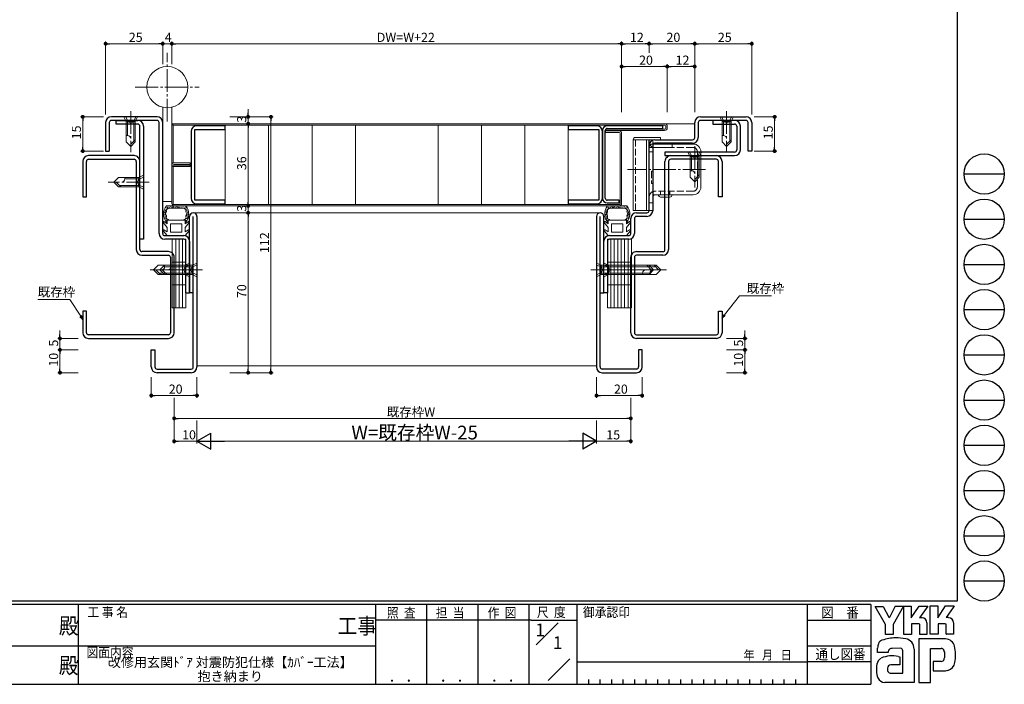
# Model space of a CAD drawing. Extents: x 0 to 793, y 0 to 564.
# Drawn here: x 362 to 793, y 0 to 291 of the extents above; entities that cross this region are included whole.
import ezdxf
from ezdxf.enums import TextEntityAlignment as Align

# ---------------------------------------------------------------- set-up
doc = ezdxf.new("R2010")
doc.units = 0
doc.linetypes.add('YCENTER_1', pattern=[13, 10, -1, 1, -1])
doc.linetypes.add('YHIDDEN_1', pattern=[4, 3, -1])
doc.layers.add('USER1', color=3, linetype='CONTINUOUS')
doc.layers.add('YKK_ZWAK', color=7, linetype='CONTINUOUS')
for name, color, linetype, lineweight in [('YKK_11', 7, 'CONTINUOUS', 30), ('YKK_12', 2, 'CONTINUOUS', 13), ('YKK_13', 4, 'CONTINUOUS', 13), ('YKK_D', 6, 'CONTINUOUS', 13)]:
    doc.layers.add(name, color=color, linetype=linetype, lineweight=lineweight)
doc.styles.get("Standard").update_dxf_attribs({"font": 'ROMANS.SHX', "bigfont": 'EXTFONT.SHX'})
doc.styles.add('YKK_OSSTYLE1', font='romans.shx', dxfattribs={"width": 0.9, "bigfont": 'EXTFONT.SHX'})

# ---------------------------------------------------------------- blocks, each defined once
blk = doc.blocks.new('A201')
at = {"layer": 'YKK_ZWAK', "color": 254, "linetype": 'Continuous'}
for p, q in [((571, 410), (571, 35)), ((571, 35), (21, 35)), ((544, 34), (21, 34)), ((296, 34), (296, 9)), ((389, 34), (389, 9)), ((437, 34), (437, 9)), ((452, 34), (452, 9)), ((524, 34), (524, 9)), ((544, 34), (544, 9)), ((548.59, 27.71), (545.31, 33.35)), ((545.31, 33.35), (547.82, 33.35)), ((547.82, 33.35), (549.62, 29.99)), ((551.6, 33.43), (549.77, 29.88)), ((554.19, 33.43), (550.95, 27.7)), ((551.6, 33.43), (554.19, 33.43)), ((554.33, 24.55), (554.33, 33.41)), ((554.33, 33.41), (556.63, 33.41)), ((556.63, 29.77), (559.04, 33.45)), ((556.63, 33.41), (556.63, 29.77)), ((559.04, 33.45), (561.77, 33.45)), ((561.77, 33.45), (559.24, 29.78)), ((562.55, 24.63), (562.55, 33.49)), ((562.55, 33.49), (564.89, 33.49)), ((564.89, 29.78), (567.34, 33.49)), ((564.89, 33.49), (564.89, 29.78)), ((567.34, 33.49), (570.04, 33.49)), ((569.77, 33.02), (567.54, 29.84)), ((570.04, 33.49), (569.77, 33.02)), ((549.62, 29.99), (549.77, 29.88)), ((558.98, 27.87), (556.7, 27.87)), ((556.7, 27.87), (556.7, 24.55)), ((559.29, 27.75), (558.98, 27.87)), ((559.99, 29.78), (559.24, 29.78)), ((559.29, 24.61), (559.29, 27.75)), ((561.53, 28.24), (561.53, 24.61)), ((567.26, 27.89), (564.99, 27.89)), ((564.99, 27.89), (564.99, 24.63)), ((567.57, 27.77), (567.26, 27.89)), ((568.29, 29.84), (567.54, 29.84)), ((567.57, 24.65), (567.57, 27.77)), ((569.83, 28.24), (569.83, 24.65)), ((548.59, 24.53), (548.59, 27.71)), ((550.95, 27.7), (550.95, 24.53)), ((567.57, 24.68), (567.61, 24.65)), ((569.83, 24.65), (567.57, 24.65)), ((550.95, 24.53), (548.59, 24.53)), ((556.7, 24.55), (554.33, 24.55)), ((559.02, 23.22), (559.02, 9.57)), ((567.3, 23.22), (559.02, 23.22)), ((561.53, 24.61), (559.29, 24.61)), ((564.99, 24.63), (562.55, 24.63)), ((524, 21), (544, 21)), ((546.08, 18.95), (546.08, 20.33)), ((549.41, 18.95), (546.08, 18.95)), ((553.25, 20.28), (550.61, 20.23)), ((554.02, 12.52), (554.02, 19.47)), ((557.51, 20.01), (557.51, 9.59)), ((562.61, 9.57), (562.61, 20.24)), ((562.61, 20.24), (565.93, 20.24)), ((566.98, 19.17), (566.99, 17.29)), ((452, 16), (524, 16)), ((552.55, 17.73), (553.05, 17.62)), ((553.05, 17.62), (553.05, 15.05)), ((566.01, 16.15), (563.48, 16.15)), ((563.48, 16.15), (563.48, 13.2)), ((550, 12.52), (554.02, 12.52)), ((553.05, 15.05), (550.2, 15.05)), ((553.71, 12.52), (553.96, 12.52)), ((554.02, 12.52), (554.02, 12.52)), ((563.48, 13.2), (567.28, 13.2)), ((567.28, 13.2), (568.06, 13.37)), ((549.41, 9.53), (548.34, 9.53)), ((557.28, 9.55), (549.41, 9.53)), ((557.51, 9.59), (557.28, 9.55)), ((559.02, 9.57), (562.05, 9.57)), ((562.05, 9.57), (562.61, 9.57)), ((21, 9), (544, 9))]:
    blk.add_line(p, q, dxfattribs=at)
at = {"layer": 'YKK_ZWAK', "color": 8, "linetype": 'Continuous'}
for p, q in [((573.13, 168.56), (585.73, 168.56)), ((573.13, 154.42), (585.73, 154.42)), ((573.13, 140.28), (585.73, 140.28)), ((573.13, 126.14), (585.73, 126.14)), ((573.13, 112), (585.73, 112)), ((573.13, 97.86), (585.73, 97.86)), ((573.13, 83.72), (585.73, 83.72)), ((573.13, 69.58), (585.73, 69.58)), ((573.13, 55.44), (585.73, 55.44)), ((573.13, 41.3), (585.73, 41.3))]:
    blk.add_line(p, q, dxfattribs=at)
at = {"layer": 'YKK_ZWAK', "color": 131, "linetype": 'Continuous'}
for p, q in [((405, 34), (405, 9)), ((421, 34), (421, 9)), ((437.7, 29), (389, 29)), ((437.7, 29), (452, 29)), ((439.26, 21.33), (446.19, 28.25)), ((524, 29), (544, 29)), ((205, 21), (297, 21)), ((297, 21), (389, 21)), ((443.05, 10.18), (449.85, 16.98)), ((544, 16), (524, 16)), ((455.6, 10.5), (455.6, 9)), ((459.2, 10.5), (459.2, 9)), ((462.8, 10.5), (462.8, 9)), ((466.4, 10.5), (466.4, 9)), ((470, 10.5), (470, 9)), ((473.6, 10.5), (473.6, 9)), ((477.2, 10.5), (477.2, 9)), ((480.8, 10.5), (480.8, 9)), ((484.4, 10.5), (484.4, 9)), ((488, 10.5), (488, 9)), ((491.6, 10.5), (491.6, 9)), ((495.2, 10.5), (495.2, 9)), ((498.8, 10.5), (498.8, 9)), ((502.4, 10.5), (502.4, 9)), ((506, 10.5), (506, 9)), ((509.6, 10.5), (509.6, 9)), ((513.2, 10.5), (513.2, 9)), ((516.8, 10.5), (516.8, 9)), ((520.4, 10.5), (520.4, 9))]:
    blk.add_line(p, q, dxfattribs=at)
at = {"layer": 'YKK_ZWAK', "color": 8, "linetype": 'Continuous'}
for centre in [(579.43, 168.56), (579.43, 154.42), (579.43, 140.28), (579.43, 126.14), (579.43, 112), (579.43, 97.86), (579.43, 83.72), (579.43, 69.58), (579.43, 55.44), (579.43, 41.3)]:
    blk.add_circle(centre, 6.3, dxfattribs=at)
at = {"layer": 'YKK_ZWAK', "color": 254, "linetype": 'Continuous'}
for centre, radius, start, end in [((559.99, 28.24), 1.54, 0.0017, 89.996), ((568.29, 28.29), 1.54, 0.0017, 89.996), ((549.69, 20.31), 3.6, 158.4108, 179.7178), ((548, 21.1), 1.75, 109.0213, 161.5126), ((551.66, 10.86), 12.63, 89.8916, 109.3085), ((552.03, 8.67), 14.82, 78.7801, 91.4694), ((554.38, 20.07), 3.18, 40.6642, 80.3169), ((554.22, 20.08), 3.29, 358.7806, 38.7656), ((567.19, 20.11), 3.1, 14.4457, 87.0875), ((550.91, 18.99), 1.51, 138.4638, 181.7136), ((550.51, 19.02), 1.21, 85.5055, 126.7804), ((552.9, 19.18), 1.16, 14.7552, 72.4499), ((566.05, 19.37), 0.878, 16.4312, 96.9166), ((564.38, 18.85), 2.62, 4.9342, 17.0355), ((555.55, 18.15), 14.9, 350.9903, 10.6762), ((548.59, 14.77), 2.79, 121.8271, 169.0847), ((550.8, 8.39), 9.51, 79.381, 112.0583), ((566.01, 17.08), 0.933, 269.9547, 342.9014), ((564.36, 17.54), 2.64, 343.6902, 354.7536), ((567.24, 16.32), 3.07, 285.4429, 349.9045), ((553.61, 13.72), 7.92, 168.7637, 199.8008), ((550.84, 13.77), 1.69, 171.082, 216.7192), ((550.21, 14.01), 1.03, 90.3395, 178.0364), ((550.18, 13.6), 1.09, 230.9728, 260.7549), ((548.6, 12.25), 2.73, 207.3144, 263.5946)]:
    blk.add_arc(centre, radius, start, end, dxfattribs=at)
at = {"layer": 'YKK_ZWAK', "color": 131, "linetype": 'Continuous', "style": 'YKK_OSSTYLE1', "width": 0.9}
for s, height, p in [('工 事 名', 3, (298.87, 30.05)), ('照  査', 3, (392.56, 29.87)), ('担  当', 3, (407.82, 29.87)), ('作  図', 3, (424.09, 29.88)), ('尺  度', 3, (439.51, 30.04)), ('御承認印', 3, (453.91, 30.05)), ('図\u3000番', 3.2, (528.43, 29.81)), ('図面内容', 3, (298.58, 17.47)), ('年   月   日', 2.828, (504.13, 16.74)), ('通し図番', 3.2, (526.63, 16.8)), (' ． ．', 3.5, (392.18, 9.75)), (' ． ．', 3.5, (408.18, 9.75)), (' ． ．', 3.5, (424.18, 9.75))]:
    blk.add_text(s, height=height, dxfattribs=at).set_placement(p)
at = {"layer": 'YKK_ZWAK', "color": 254, "linetype": 'Continuous', "style": 'YKK_OSSTYLE1', "width": 0.9}
for s, p in [('殿', (289.94, 24.75)), ('工事', (377.17, 24.75)), ('殿', (289.94, 12.37))]:
    blk.add_text(s, height=5, dxfattribs=at).set_placement(p)

msp = doc.modelspace()

# ---------------------------------------------------------------- linework, layer by layer
at = {"layer": 'YKK_11', "color": 0, "linetype": 'ByBlock', "lineweight": -2, "ltscale": 0.5}
for p, q in [((399.8, 245.9), (399.8, 233.4)), ((401.4, 245.9), (401.4, 233.4)), ((422.3, 248.4), (402.3, 248.4)), ((422.3, 246.8), (402.3, 246.8)), ((404.4, 245.2), (404.4, 246.8)), ((404.4, 246.8), (413.9, 246.8)), ((423.2, 197.3), (423.2, 245.9)), ((424.8, 197.3), (424.8, 245.9)), ((657.8, 239.3), (657.8, 245.9)), ((659.4, 245.9), (659.4, 239.3)), ((660.3, 248.4), (680.3, 248.4)), ((680.3, 246.8), (660.3, 246.8)), ((675.3, 246.8), (665.8, 246.8)), ((665.8, 246.8), (665.8, 245.2)), ((681.2, 233.4), (681.2, 245.9)), ((682.8, 245.9), (682.8, 233.4)), ((413.9, 245.2), (404.4, 245.2)), ((414.8, 194.8), (414.8, 244.3)), ((416.4, 244.3), (416.4, 194.8)), ((437.2, 242), (437.2, 212.8)), ((438.8, 211.9), (438.8, 242.9)), ((438.8, 242.9), (452.2, 242.9)), ((452.2, 244.5), (439.7, 244.5)), ((452.2, 242.9), (452.2, 244.5)), ((614.9, 244.5), (602.4, 244.5)), ((602.4, 244.5), (602.4, 242.9)), ((602.4, 242.9), (615.8, 242.9)), ((615.8, 242.9), (615.8, 211.9)), ((617.4, 242.4), (617.4, 212.8)), ((617.4, 212.8), (617.4, 242)), ((618.6, 212.8), (618.6, 242.4)), ((643.9, 244.5), (619.5, 244.5)), ((619.5, 243.3), (643.9, 243.3)), ((643.9, 243.3), (643.9, 244.5)), ((665.8, 245.2), (675.3, 245.2)), ((676.2, 244.3), (676.2, 233.9)), ((677.8, 233.9), (677.8, 244.3)), ((640.3, 238.4), (656.9, 238.4)), ((399.8, 233.4), (401.4, 233.4)), ((637.8, 207.3), (637.8, 235.9)), ((639.4, 235.9), (639.4, 207.3)), ((656.9, 236.8), (640.3, 236.8)), ((675.3, 233), (644.8, 233)), ((644.8, 233), (644.8, 231.4)), ((682.8, 233.4), (681.2, 233.4)), ((389.8, 228.9), (389.8, 213.4)), ((391.4, 213.4), (391.4, 228.9)), ((412.3, 231.4), (392.3, 231.4)), ((392.3, 229.8), (412.3, 229.8)), ((413.2, 228.9), (413.2, 190.3)), ((414.8, 190.3), (414.8, 228.9)), ((644.8, 231.4), (675.3, 231.4)), ((644.8, 190.3), (644.8, 228.9)), ((646.4, 228.9), (646.4, 190.3)), ((647.3, 231.4), (667.3, 231.4)), ((667.3, 229.8), (647.3, 229.8)), ((668.2, 213.4), (668.2, 228.9)), ((669.8, 228.9), (669.8, 213.4)), ((389.8, 213.4), (391.4, 213.4)), ((452.2, 211.9), (438.8, 211.9)), ((452.2, 210.3), (452.2, 211.9)), ((615.8, 211.9), (602.4, 211.9)), ((602.4, 211.9), (602.4, 210.3)), ((624.75, 211.9), (619.5, 211.9)), ((624.75, 210.7), (624.75, 211.9)), ((669.8, 213.4), (668.2, 213.4)), ((439.7, 210.3), (452.2, 210.3)), ((602.4, 210.3), (614.9, 210.3)), ((619.5, 210.7), (624.75, 210.7)), ((436.6, 171.4), (436.6, 204.8)), ((438.2, 138.9), (438.2, 204.8)), ((439.8, 204.8), (439.8, 138.9)), ((614.8, 204.8), (614.8, 138.9)), ((616.4, 138.9), (616.4, 204.8)), ((618, 171.4), (618, 204.8)), ((629.8, 197.3), (629.8, 203.9)), ((631.4, 203.9), (631.4, 197.3)), ((632.3, 206.4), (636.9, 206.4)), ((636.9, 204.8), (632.3, 204.8)), ((416.4, 194.8), (414.8, 194.8)), ((425.7, 196.4), (434.1, 196.4)), ((434.1, 194.8), (425.7, 194.8)), ((620.5, 196.4), (628.9, 196.4)), ((628.9, 194.8), (620.5, 194.8)), ((435, 171.4), (435, 193.9)), ((436.6, 193.9), (436.6, 171.4)), ((618, 171.4), (618, 193.9)), ((619.6, 193.9), (619.6, 171.4)), ((427.3, 189.4), (415.7, 189.4)), ((415.7, 187.8), (427.3, 187.8)), ((428.2, 186.9), (428.2, 153.9)), ((429.8, 153.9), (429.8, 186.9)), ((629.8, 153.9), (629.8, 186.9)), ((631.4, 186.9), (631.4, 153.9)), ((632.3, 189.4), (643.9, 189.4)), ((643.9, 187.8), (632.3, 187.8)), ((435, 171.4), (436.6, 171.4)), ((438.2, 171.4), (436.6, 171.4)), ((616.4, 171.4), (618, 171.4)), ((619.6, 171.4), (618, 171.4)), ((391.4, 163.4), (389.8, 163.4)), ((389.8, 163.4), (389.8, 153.9)), ((391.4, 153.9), (391.4, 163.4)), ((668.2, 153.9), (668.2, 163.4)), ((668.2, 163.4), (669.8, 163.4)), ((669.8, 163.4), (669.8, 153.9)), ((427.3, 153), (392.3, 153)), ((392.3, 151.4), (427.3, 151.4)), ((632.3, 153), (667.3, 153)), ((667.3, 151.4), (632.3, 151.4)), ((419.8, 146.4), (421.4, 146.4)), ((419.8, 138.9), (419.8, 146.4)), ((421.4, 146.4), (421.4, 138.9)), ((633.2, 146.4), (633.2, 138.9)), ((634.8, 146.4), (633.2, 146.4)), ((634.8, 138.9), (634.8, 146.4)), ((422.3, 138), (437.3, 138)), ((437.3, 136.4), (422.3, 136.4)), ((632.3, 138), (617.3, 138)), ((617.3, 136.4), (632.3, 136.4))]:
    msp.add_line(p, q, dxfattribs=at)
for centre, radius, start, end in [((402.3, 245.9), 2.5, 90, 180), ((402.3, 245.9), 0.9, 90, 180), ((413.9, 244.3), 2.5, 360, 90), ((422.3, 245.9), 2.5, 0, 90), ((422.3, 245.9), 0.9, 0, 90), ((660.3, 245.9), 2.5, 90, 180), ((660.3, 245.9), 0.9, 90, 180), ((675.3, 244.3), 2.5, 0, 90), ((680.3, 245.9), 2.5, 0, 90), ((680.3, 245.9), 0.9, 360, 90), ((413.9, 244.3), 0.9, 0, 90), ((439.7, 242), 2.5, 90, 180), ((614.9, 242), 2.5, 0, 90), ((619.5, 242.4), 2.1, 90, 180), ((619.5, 242.4), 0.9, 90, 180), ((675.3, 244.3), 0.9, 0, 90), ((640.3, 235.9), 2.5, 90, 180), ((656.9, 239.3), 0.9, 270, 360), ((656.9, 239.3), 2.5, 270, 0), ((640.3, 235.9), 0.9, 90, 180), ((675.3, 233.9), 0.9, 270, 360), ((675.3, 233.9), 2.5, 270, 0), ((392.3, 228.9), 2.5, 90, 180), ((392.3, 228.9), 0.9, 90.0005, 180.0005), ((412.3, 228.9), 2.5, 360, 90.0003), ((412.3, 228.9), 0.9, 0, 90), ((647.3, 228.9), 2.5, 89.9997, 180), ((647.3, 228.9), 0.9, 90, 180), ((667.3, 228.9), 2.5, 0, 90), ((667.3, 228.9), 0.9, 359.9995, 89.9995), ((439.7, 212.8), 2.5, 180, 270), ((614.9, 212.8), 2.5, 270, 0), ((619.5, 212.8), 2.1, 180, 270), ((619.5, 212.8), 0.9, 180, 270), ((636.9, 207.3), 0.9, 270, 360), ((636.9, 207.3), 2.5, 270, 0), ((438.2, 204.8), 1.6, 0, 180), ((616.4, 204.8), 1.6, 0, 180), ((632.3, 203.9), 2.5, 90, 180), ((632.3, 203.9), 0.9, 90, 180), ((425.7, 197.3), 2.5, 180, 270), ((425.7, 197.3), 0.9, 180, 270), ((434.1, 193.9), 2.5, 0, 90), ((434.1, 193.9), 0.9, 0, 90), ((620.5, 193.9), 2.5, 90, 180), ((620.5, 193.9), 0.9, 90, 180), ((628.9, 197.3), 0.9, 270, 360), ((628.9, 197.3), 2.5, 270, 0), ((415.7, 190.3), 2.5, 180, 270), ((415.7, 190.3), 0.9, 180, 270), ((643.9, 190.3), 0.9, 270, 0), ((643.9, 190.3), 2.5, 270, 0), ((427.3, 186.9), 2.5, 360, 90.0003), ((427.3, 186.9), 0.9, 0, 90), ((632.3, 186.9), 2.5, 89.9997, 180), ((632.3, 186.9), 0.9, 90, 180), ((392.3, 153.9), 2.5, 180, 270), ((392.3, 153.9), 0.9, 180, 270), ((427.3, 153.9), 2.5, 270, 0), ((427.3, 153.9), 0.9, 269.999, 359.999), ((632.3, 153.9), 2.5, 180, 270), ((632.3, 153.9), 0.9, 180.001, 270.001), ((667.3, 153.9), 0.9, 270, 0), ((667.3, 153.9), 2.5, 270, 0), ((422.3, 138.9), 2.5, 180, 270), ((422.3, 138.9), 0.9, 180, 270), ((437.3, 138.9), 0.9, 270, 0), ((437.3, 138.9), 2.5, 270, 0), ((617.3, 138.9), 2.5, 180, 270), ((617.3, 138.9), 0.9, 180, 270), ((632.3, 138.9), 0.9, 270, 0), ((632.3, 138.9), 2.5, 270, 0)]:
    msp.add_arc(centre, radius, start, end, dxfattribs=at)
at = {"layer": 'YKK_12'}
for p, q in [((429.8, 245.4), (428.8, 245.4)), ((657.8, 245.4), (644.6, 245.4)), ((438.2, 206.4), (616.4, 206.4)), ((439.8, 139.4), (614.8, 139.4))]:
    msp.add_line(p, q, dxfattribs=at)
at = {"layer": 'YKK_13', "linetype": 'YCENTER_1'}
for p, q in [((426.8, 246.33), (426.8, 276.47)), ((412.8, 261.4), (440.8, 261.4)), ((410.8, 250.9), (410.8, 232.9)), ((671.8, 250.9), (671.8, 232.9)), ((657.8, 235.5), (657.8, 217.5)), ((662.6, 225.4), (628.32, 225.4)), ((418.9, 219.8), (400.9, 219.8)), ((442.3, 181.4), (418.3, 181.4)), ((439.1, 181.4), (421.1, 181.4)), ((612.3, 181.4), (642.3, 181.4)), ((615.5, 181.4), (645.5, 181.4))]:
    msp.add_line(p, q, dxfattribs=at)
at = {"layer": 'YKK_13'}
for p, q in [((424.8, 252.63), (424.8, 211.4)), ((428.8, 252.63), (428.8, 211.4)), ((428.8, 228.6), (428.8, 244.4)), ((644.7, 244.8), (429.4, 244.8)), ((429.4, 244.8), (429.4, 228.2)), ((429.8, 245.4), (644.6, 245.4)), ((452.2, 210), (452.2, 244.8)), ((471.2, 210), (471.2, 244.8)), ((490.2, 210), (490.2, 244.8)), ((509.2, 210), (509.2, 244.8)), ((545.4, 210), (545.4, 244.8)), ((564.4, 210), (564.4, 244.8)), ((583.4, 210), (583.4, 244.8)), ((602.4, 210), (602.4, 244.8)), ((644.7, 243), (618.8, 243)), ((618.8, 243), (618.8, 242.4)), ((618.8, 242.4), (644.6, 242.4)), ((618.8, 242.2), (618.8, 241.6)), ((618.8, 242.2), (624.8, 242.2)), ((618.8, 241.6), (624.7, 241.6)), ((645.2, 244.3), (645.2, 243.5)), ((645.8, 244.2), (645.8, 243.6)), ((625.2, 241.1), (625.2, 210.5)), ((625.8, 241.2), (625.8, 210.39)), ((428.8, 226.2), (428.8, 210.4)), ((429.4, 228.2), (436.8, 228.2)), ((429.4, 210), (429.4, 226.6)), ((429.4, 226.6), (436.8, 226.6)), ((436.8, 227.6), (429.8, 227.6)), ((436.8, 227.2), (429.8, 227.2)), ((436.8, 228.2), (436.8, 227.6)), ((436.8, 226.6), (436.8, 227.2)), ((424.8, 211.4), (427.8, 211.4)), ((425.8, 211.4), (428.8, 211.4)), ((425.92, 207.4), (426.12, 207.4)), ((426.13, 207.88), (426.33, 207.88)), ((426.16, 207.17), (426.36, 207.17)), ((426.19, 207.41), (426.39, 207.41)), ((434.94, 209.4), (426.46, 209.4)), ((426.47, 208.61), (426.67, 208.61)), ((426.66, 208.32), (426.86, 208.32)), ((426.72, 209.25), (426.92, 209.25)), ((426.81, 208.7), (427.01, 208.7)), ((427.18, 208.4), (434.22, 208.4)), ((427.49, 208.9), (427.69, 208.9)), ((427.78, 208.62), (427.98, 208.62)), ((428.23, 209.1), (428.43, 209.1)), ((428.49, 208.83), (428.69, 208.83)), ((428.94, 208.81), (429.14, 208.81)), ((429.3, 209.05), (429.5, 209.05)), ((624.7, 210), (429.4, 210)), ((429.57, 208.9), (429.77, 208.9)), ((429.8, 209.4), (624.8, 209.4)), ((430.23, 208.67), (430.43, 208.67)), ((430.57, 209.08), (430.77, 209.08)), ((431.01, 208.67), (431.21, 208.67)), ((431.3, 209.01), (431.5, 209.01)), ((431.69, 208.72), (431.89, 208.72)), ((432.12, 208.87), (432.32, 208.87)), ((432.71, 208.92), (432.91, 208.92)), ((432.78, 208.53), (432.98, 208.53)), ((433.62, 208.99), (433.82, 208.99)), ((434.3, 209.37), (434.5, 209.37)), ((434.43, 208.71), (434.63, 208.71)), ((434.5, 208.26), (434.7, 208.26)), ((434.61, 208.6), (434.81, 208.6)), ((434.73, 209.1), (434.93, 209.1)), ((434.9, 208.02), (435.1, 208.02)), ((435.03, 208.5), (435.23, 208.5)), ((435.09, 207.1), (435.29, 207.1)), ((435.31, 207.48), (435.51, 207.48)), ((619.12, 207.4), (619.32, 207.4)), ((619.33, 207.88), (619.53, 207.88)), ((619.36, 207.17), (619.56, 207.17)), ((619.39, 207.41), (619.59, 207.41)), ((628.14, 209.4), (619.66, 209.4)), ((619.67, 208.61), (619.87, 208.61)), ((619.86, 208.32), (620.06, 208.32)), ((619.92, 209.25), (620.12, 209.25)), ((620.01, 208.7), (620.21, 208.7)), ((620.38, 208.4), (627.42, 208.4)), ((620.69, 208.9), (620.89, 208.9)), ((620.98, 208.62), (621.18, 208.62)), ((621.43, 209.1), (621.63, 209.1)), ((621.69, 208.83), (621.89, 208.83)), ((622.14, 208.81), (622.34, 208.81)), ((622.5, 209.05), (622.7, 209.05)), ((622.77, 208.9), (622.97, 208.9)), ((623.43, 208.67), (623.63, 208.67)), ((623.77, 209.08), (623.97, 209.08)), ((624.21, 208.67), (624.41, 208.67)), ((624.5, 209.01), (624.7, 209.01)), ((624.89, 208.72), (625.09, 208.72)), ((625.32, 208.87), (625.52, 208.87)), ((625.91, 208.92), (626.11, 208.92)), ((625.98, 208.53), (626.18, 208.53)), ((626.82, 208.99), (627.02, 208.99)), ((627.5, 209.37), (627.7, 209.37)), ((627.63, 208.71), (627.83, 208.71)), ((627.7, 208.26), (627.9, 208.26)), ((627.81, 208.6), (628.01, 208.6)), ((627.93, 209.1), (628.13, 209.1)), ((628.1, 208.02), (628.3, 208.02)), ((628.23, 208.5), (628.43, 208.5)), ((628.29, 207.1), (628.49, 207.1)), ((628.51, 207.48), (628.71, 207.48)), ((425.42, 205.01), (425.62, 205.01)), ((425.61, 205.64), (425.81, 205.64)), ((425.62, 206.41), (425.82, 206.41)), ((425.75, 206.8), (425.95, 206.8)), ((425.79, 205.62), (425.99, 205.62)), ((425.82, 206.22), (426.02, 206.22)), ((425.95, 204.93), (426.15, 204.93)), ((425.95, 204.6), (426.15, 204.6)), ((426, 204.17), (426.2, 204.17)), ((426.03, 206.67), (426.23, 206.67)), ((426.05, 203.79), (426.25, 203.79)), ((426.18, 205.1), (426.38, 205.1)), ((426.38, 203.17), (426.58, 203.17)), ((426.7, 203.1), (430.7, 203.1)), ((426.7, 201.62), (426.7, 203.1)), ((434.7, 203.1), (430.7, 203.1)), ((434.63, 203.44), (434.83, 203.44)), ((434.7, 201.62), (434.7, 203.1)), ((434.92, 203.76), (435.12, 203.76)), ((434.98, 203.06), (435.18, 203.06)), ((435.26, 205.02), (435.46, 205.02)), ((435.4, 203.94), (435.6, 203.94)), ((435.46, 204.5), (435.66, 204.5)), ((435.51, 206.77), (435.71, 206.77)), ((435.53, 206.35), (435.73, 206.35)), ((435.66, 205.53), (435.86, 205.53)), ((435.82, 204.92), (436.02, 204.92)), ((435.83, 206.21), (436.03, 206.21)), ((435.87, 205.67), (436.07, 205.67)), ((618.62, 205.01), (618.82, 205.01)), ((618.81, 205.64), (619.01, 205.64)), ((618.82, 206.41), (619.02, 206.41)), ((618.95, 206.8), (619.15, 206.8)), ((618.99, 205.62), (619.19, 205.62)), ((619.02, 206.22), (619.22, 206.22)), ((619.15, 204.93), (619.35, 204.93)), ((619.15, 204.6), (619.35, 204.6)), ((619.2, 204.17), (619.4, 204.17)), ((619.23, 206.67), (619.43, 206.67)), ((619.25, 203.79), (619.45, 203.79)), ((619.38, 205.1), (619.58, 205.1)), ((619.58, 203.17), (619.78, 203.17)), ((619.9, 203.1), (623.9, 203.1)), ((619.9, 201.62), (619.9, 203.1)), ((627.9, 203.1), (623.9, 203.1)), ((627.83, 203.44), (628.03, 203.44)), ((627.9, 201.62), (627.9, 203.1)), ((628.12, 203.76), (628.32, 203.76)), ((628.18, 203.06), (628.38, 203.06)), ((628.46, 205.02), (628.66, 205.02)), ((628.6, 203.94), (628.8, 203.94)), ((628.66, 204.5), (628.86, 204.5)), ((628.71, 206.77), (628.91, 206.77)), ((628.73, 206.35), (628.93, 206.35)), ((628.86, 205.53), (629.06, 205.53)), ((629.02, 204.92), (629.22, 204.92)), ((629.03, 206.21), (629.23, 206.21)), ((629.07, 205.67), (629.27, 205.67)), ((426.7, 200), (424.96, 202.08)), ((426.7, 196.4), (424.96, 198.48)), ((426.7, 201.62), (425.35, 202.52)), ((426.7, 198.02), (425.35, 198.92)), ((426.7, 198.02), (426.7, 200)), ((428.2, 201.6), (433.2, 201.6)), ((428.2, 197.9), (428.2, 201.6)), ((433.2, 197.9), (433.2, 201.6)), ((434.7, 201.62), (436.05, 202.52)), ((434.7, 200), (436.44, 202.08)), ((434.7, 198.02), (434.7, 200)), ((434.7, 198.02), (436.05, 198.92)), ((434.7, 196.4), (436.44, 198.48)), ((619.9, 200), (618.16, 202.08)), ((619.9, 196.4), (618.16, 198.48)), ((619.9, 201.62), (618.55, 202.52)), ((619.9, 198.02), (618.55, 198.92)), ((619.9, 198.02), (619.9, 200)), ((621.4, 201.6), (626.4, 201.6)), ((621.4, 197.9), (621.4, 201.6)), ((626.4, 197.9), (626.4, 201.6)), ((627.9, 201.62), (629.25, 202.52)), ((627.9, 200), (629.64, 202.08)), ((627.9, 198.02), (627.9, 200)), ((627.9, 198.02), (629.25, 198.92)), ((627.9, 196.4), (629.64, 198.48)), ((434.7, 196.4), (426.7, 196.4)), ((428.2, 197.9), (433.2, 197.9)), ((429, 164.8), (429, 194.8)), ((430.5, 194.8), (429, 194.8)), ((430.5, 164.8), (430.5, 194.8)), ((432, 194.8), (430.5, 194.8)), ((430.5, 164.8), (430.5, 194.8)), ((432, 164.8), (432, 194.8)), ((433.5, 194.8), (432, 194.8)), ((432, 164.8), (432, 194.8)), ((433.5, 164.8), (433.5, 194.8)), ((435, 194.8), (433.5, 194.8)), ((433.5, 164.8), (433.5, 194.8)), ((435, 164.8), (435, 194.8)), ((619.6, 164.8), (619.6, 194.8)), ((621.1, 194.8), (619.6, 194.8)), ((627.9, 196.4), (619.9, 196.4)), ((621.1, 164.8), (621.1, 194.8)), ((622.6, 194.8), (621.1, 194.8)), ((621.1, 164.8), (621.1, 194.8)), ((621.4, 197.9), (626.4, 197.9)), ((622.6, 164.8), (622.6, 194.8)), ((624.1, 194.8), (622.6, 194.8)), ((622.6, 164.8), (622.6, 194.8)), ((624.1, 164.8), (624.1, 194.8)), ((625.6, 194.8), (624.1, 194.8)), ((624.1, 164.8), (624.1, 194.8)), ((625.6, 164.8), (625.6, 194.8)), ((627.1, 194.8), (625.6, 194.8)), ((625.6, 164.8), (625.6, 194.8)), ((627.1, 164.8), (627.1, 194.8)), ((628.6, 194.8), (627.1, 194.8)), ((627.1, 164.8), (627.1, 194.8)), ((628.6, 164.8), (628.6, 194.8)), ((630.1, 194.8), (628.6, 194.8)), ((628.6, 164.8), (628.6, 194.8)), ((630.1, 164.8), (630.1, 194.8)), ((430.5, 164.8), (429, 164.8)), ((432, 164.8), (430.5, 164.8)), ((433.5, 164.8), (432, 164.8)), ((435, 164.8), (433.5, 164.8)), ((621.1, 164.8), (619.6, 164.8)), ((622.6, 164.8), (621.1, 164.8)), ((624.1, 164.8), (622.6, 164.8)), ((625.6, 164.8), (624.1, 164.8)), ((627.1, 164.8), (625.6, 164.8)), ((628.6, 164.8), (627.1, 164.8)), ((630.1, 164.8), (628.6, 164.8))]:
    msp.add_line(p, q, dxfattribs=at)
at = {"layer": 'YKK_13', "linetype": 'Continuous'}
for p, q in [((413.8, 248.4), (407.8, 248.4)), ((407.8, 248.4), (408.8, 246.4)), ((408.8, 246.4), (412.8, 246.4)), ((408.8, 246.4), (408.8, 237.4)), ((409.4, 246.4), (409.4, 240.2)), ((412.2, 246.4), (412.2, 237.8)), ((413.8, 248.4), (412.8, 246.4)), ((412.8, 246.4), (412.8, 237.4)), ((674.8, 248.4), (668.8, 248.4)), ((668.8, 248.4), (669.8, 246.4)), ((669.8, 246.4), (673.8, 246.4)), ((669.8, 246.4), (669.8, 237.4)), ((670.4, 246.4), (670.4, 240.2)), ((673.2, 246.4), (673.2, 237.8)), ((674.8, 248.4), (673.8, 246.4)), ((673.8, 246.4), (673.8, 237.4)), ((409.4, 240.2), (408.8, 240.2)), ((408.8, 237.4), (410.8, 235.4)), ((412.8, 238.4), (410.8, 236.4)), ((412.8, 237.4), (410.8, 235.4)), ((642.9, 238.4), (630.9, 238.4)), ((630.9, 207.4), (630.9, 238.4)), ((642.9, 239.4), (631.9, 239.4)), ((636.75, 207.4), (636.75, 238.4)), ((637.75, 207.4), (637.75, 238.4)), ((637.9, 207.4), (637.9, 238.4)), ((639.4, 238.4), (637.9, 238.4)), ((639.4, 236.5), (639.4, 238.4)), ((642.9, 238.4), (642.9, 239.4)), ((670.4, 240.2), (669.8, 240.2)), ((669.8, 237.4), (671.8, 235.4)), ((673.8, 238.4), (671.8, 236.4)), ((673.8, 237.4), (671.8, 235.4)), ((640.4, 236.5), (639.4, 236.5)), ((647.9, 235), (639.4, 235)), ((639.4, 213.3), (639.4, 235)), ((657.1, 236.5), (640.4, 236.5)), ((647.9, 235), (647.9, 236.5)), ((660.8, 233), (654.8, 233)), ((654.8, 233), (655.8, 231)), ((660.8, 233), (659.8, 231)), ((660.5, 217.7), (660.5, 233.1)), ((655.8, 231), (659.8, 231)), ((655.8, 231), (655.8, 222)), ((656.4, 231), (656.4, 224.8)), ((659.2, 231), (659.2, 222.4)), ((659.8, 231), (659.8, 222)), ((656.4, 224.8), (655.8, 224.8)), ((405.4, 221.8), (403.4, 219.8)), ((414.4, 221.8), (405.4, 221.8)), ((408.2, 221.2), (408.2, 221.8)), ((414.4, 221.2), (408.2, 221.2)), ((416.4, 222.8), (414.4, 221.8)), ((414.4, 221.8), (414.4, 217.8)), ((416.4, 216.8), (416.4, 222.8)), ((655.8, 222), (657.8, 220)), ((659.8, 223), (657.8, 221)), ((659.8, 222), (657.8, 220)), ((405.4, 217.8), (403.4, 219.8)), ((406.4, 217.8), (404.4, 219.8)), ((414.4, 217.8), (405.4, 217.8)), ((414.4, 218.4), (405.8, 218.4)), ((416.4, 216.8), (414.4, 217.8)), ((639.4, 207.4), (639.4, 213.3)), ((657.1, 214.3), (640.4, 214.3)), ((646.9, 213.3), (642.9, 213.3)), ((637.75, 207.4), (630.9, 207.4)), ((639.4, 207.4), (637.9, 207.4)), ((422.8, 183.4), (420.8, 181.4)), ((422.8, 179.4), (420.8, 181.4)), ((423.8, 179.4), (421.8, 181.4)), ((437.8, 183.4), (422.8, 183.4)), ((425.6, 183.4), (423.6, 181.4)), ((425.6, 179.4), (423.6, 181.4)), ((426.6, 179.4), (424.6, 181.4)), ((425.6, 182.8), (425.6, 183.4)), ((434.6, 183.4), (425.6, 183.4)), ((437.8, 182.8), (425.6, 182.8)), ((428.4, 182.8), (428.4, 183.4)), ((434.6, 182.8), (428.4, 182.8)), ((436.6, 184.4), (434.6, 183.4)), ((434.6, 183.4), (434.6, 179.4)), ((436.6, 178.4), (436.6, 184.4)), ((439.8, 184.4), (437.8, 183.4)), ((437.8, 183.4), (437.8, 179.4)), ((439.8, 178.4), (439.8, 184.4)), ((614.8, 184.4), (616.8, 183.4)), ((614.8, 184.4), (614.8, 178.4)), ((616.8, 179.4), (616.8, 183.4)), ((616.8, 183.4), (637.8, 183.4)), ((616.8, 182.8), (637.4, 182.8)), ((618, 184.4), (620, 183.4)), ((618, 184.4), (618, 178.4)), ((620, 179.4), (620, 183.4)), ((620, 183.4), (641, 183.4)), ((620, 182.8), (640.6, 182.8)), ((636.8, 183.4), (638.8, 181.4)), ((637.8, 183.4), (639.8, 181.4)), ((637.8, 179.4), (639.8, 181.4)), ((640, 183.4), (642, 181.4)), ((641, 183.4), (643, 181.4)), ((641, 179.4), (643, 181.4)), ((437.8, 179.4), (422.8, 179.4)), ((437.8, 180), (423.2, 180)), ((434.6, 179.4), (425.6, 179.4)), ((434.6, 180), (426, 180)), ((436.6, 178.4), (434.6, 179.4)), ((439.8, 178.4), (437.8, 179.4)), ((614.8, 178.4), (616.8, 179.4)), ((616.8, 180), (635, 180)), ((616.8, 179.4), (637.8, 179.4)), ((618, 178.4), (620, 179.4)), ((620, 180), (638.2, 180)), ((620, 179.4), (641, 179.4)), ((635, 180), (635, 179.4)), ((638.2, 180), (638.2, 179.4))]:
    msp.add_line(p, q, dxfattribs=at)
at = {"layer": 'YKK_13', "linetype": 'YHIDDEN_1'}
for p, q in [((408.6, 248.4), (409.65, 246.25)), ((409.65, 246.25), (410.8, 245.64)), ((411.95, 246.25), (410.8, 245.64)), ((413, 248.4), (411.95, 246.25)), ((669.6, 248.4), (670.65, 246.25)), ((670.65, 246.25), (671.8, 245.64)), ((672.95, 246.25), (671.8, 245.64)), ((674, 248.4), (672.95, 246.25)), ((631.9, 207.4), (631.9, 238.4)), ((639.4, 235), (637.9, 235)), ((639.4, 233.05), (637.9, 233.05)), ((639.4, 235), (639.4, 236.5)), ((647.9, 235), (647.9, 236.4)), ((657, 235), (647.9, 235)), ((655.6, 233), (656.65, 230.85)), ((660, 233), (658.95, 230.85)), ((659, 217.8), (659, 233)), ((656.65, 230.85), (657.8, 230.24)), ((658.95, 230.85), (657.8, 230.24)), ((639.4, 224.55), (638.95, 224.55)), ((638.95, 224.55), (638.95, 219.25)), ((414.25, 220.95), (413.64, 219.8)), ((416.4, 222), (414.25, 220.95)), ((414.25, 218.65), (413.64, 219.8)), ((416.4, 217.6), (414.25, 218.65)), ((637.9, 218.2), (637.75, 218.05)), ((638.95, 219.25), (639.4, 219.25)), ((657, 215.8), (640.3, 215.8)), ((642.9, 214.3), (642.9, 215.8)), ((646.9, 214.3), (646.9, 215.8)), ((639.4, 210.75), (637.9, 210.75)), ((430.5, 184.8), (429, 184.8)), ((432, 184.8), (430.5, 184.8)), ((433.5, 184.8), (432, 184.8)), ((435, 184.8), (433.5, 184.8)), ((434.45, 182.55), (433.84, 181.4)), ((434.45, 180.25), (433.84, 181.4)), ((436.6, 183.6), (434.45, 182.55)), ((437.65, 182.55), (437.04, 181.4)), ((437.65, 180.25), (437.04, 181.4)), ((439.8, 183.6), (437.65, 182.55)), ((614.8, 183.6), (616.95, 182.55)), ((616.95, 182.55), (617.56, 181.4)), ((616.95, 180.25), (617.56, 181.4)), ((618, 183.6), (620.15, 182.55)), ((621.1, 184.8), (619.6, 184.8)), ((620.15, 182.55), (620.76, 181.4)), ((620.15, 180.25), (620.76, 181.4)), ((622.6, 184.8), (621.1, 184.8)), ((624.1, 184.8), (622.6, 184.8)), ((625.6, 184.8), (624.1, 184.8)), ((627.1, 184.8), (625.6, 184.8)), ((628.6, 184.8), (627.1, 184.8)), ((630.1, 184.8), (628.6, 184.8)), ((436.6, 179.2), (434.45, 180.25)), ((439.8, 179.2), (437.65, 180.25)), ((614.8, 179.2), (616.95, 180.25)), ((618, 179.2), (620.15, 180.25)), ((430.5, 174.8), (429, 174.8)), ((432, 174.8), (430.5, 174.8)), ((433.5, 174.8), (432, 174.8)), ((435, 174.8), (433.5, 174.8)), ((621.1, 174.8), (619.6, 174.8)), ((622.6, 174.8), (621.1, 174.8)), ((624.1, 174.8), (622.6, 174.8)), ((625.6, 174.8), (624.1, 174.8)), ((627.1, 174.8), (625.6, 174.8)), ((628.6, 174.8), (627.1, 174.8)), ((630.1, 174.8), (628.6, 174.8))]:
    msp.add_line(p, q, dxfattribs=at)
at = {"layer": 'YKK_13'}
msp.add_circle((426.8, 261.4), 9, dxfattribs=at)
for centre, radius, start, end in [((429.8, 244.4), 1, 90, 180), ((624.7, 241.1), 0.5, 0.0001, 90), ((624.8, 241.2), 1, 0, 90), ((644.6, 244.2), 1.2, 0, 90), ((644.6, 243.6), 1.2, 270, 0), ((644.7, 244.3), 0.5, 0, 90), ((644.7, 243.5), 0.5, 270, 0), ((429.8, 228.6), 1, 180, 270), ((429.8, 226.2), 1, 90, 180), ((430.7, 205.9), 5.5, 140.4804, 223.3418), ((429.8, 210.4), 1, 180, 270), ((430.7, 205.9), 5.5, 316.6582, 39.5196), ((623.9, 205.9), 5.5, 140.4804, 223.3418), ((624.7, 210.5), 0.5, 270, 0.0001), ((624.8, 210.4), 1, 270, 0), ((623.9, 205.9), 5.5, 316.6582, 39.5196), ((430.7, 205.9), 4.3, 213.7499, 220.6293), ((430.7, 205.9), 4.3, 319.3705, 326.2499), ((623.9, 205.9), 4.3, 213.7499, 220.6293), ((623.9, 205.9), 4.3, 319.3705, 326.2499), ((425.19, 202.27), 0.3, 56.2111, 220.0024), ((425.19, 198.67), 0.3, 56.2111, 220.0024), ((436.21, 202.27), 0.3, 319.9976, 123.7889), ((436.21, 198.67), 0.3, 319.9976, 123.7889), ((618.39, 202.27), 0.3, 56.2111, 220.0024), ((618.39, 198.67), 0.3, 56.2111, 220.0024), ((629.41, 202.27), 0.3, 319.9976, 123.7889), ((629.41, 198.67), 0.3, 319.9976, 123.7889)]:
    msp.add_arc(centre, radius, start, end, dxfattribs=at)
at = {"layer": 'YKK_13', "linetype": 'Continuous'}
for centre, radius, start, end in [((409.47, 238.87), 1.33, 0, 92.866), ((631.9, 238.4), 1, 90, 180), ((640.4, 237.5), 1, 180, 270), ((670.47, 238.87), 1.33, 0, 92.866), ((639.4, 235), 1.5, 135.9945, 180), ((639.4, 235), 1.5, 90, 135.9945), ((657.1, 233.1), 3.4, 0, 90), ((656.47, 223.47), 1.33, 0, 92.866), ((406.87, 221.13), 1.33, 270, 2.866), ((657.1, 217.7), 3.4, 270, 0), ((640.4, 213.3), 1, 90, 180), ((642.9, 214.3), 1, 180, 270), ((646.9, 214.3), 1, 270, 0), ((424.27, 182.73), 1.33, 270, 2.866), ((427.07, 182.73), 1.33, 270, 2.866), ((636.33, 180.07), 1.33, 90, 182.866), ((639.53, 180.07), 1.33, 90, 182.866)]:
    msp.add_arc(centre, radius, start, end, dxfattribs=at)
at = {"layer": 'YKK_13', "linetype": 'YHIDDEN_1'}
for centre, radius, start, end in [((640.3, 237.4), 2.4, 180, 270), ((657, 233), 2, 0, 90), ((640.3, 213.4), 2.4, 90, 112.0243), ((657, 217.8), 2, 270, 0), ((640.3, 213.4), 2.4, 112.0243, 180)]:
    msp.add_arc(centre, radius, start, end, dxfattribs=at)
at = {"layer": 'YKK_13'}
for points in [[(427.18, 208.4), (427.12, 208.29), (426.36, 207.7), (426.48, 206.74), (426, 205.9), (426.48, 205.06), (426.36, 204.1), (427.12, 203.51)], [(434.28, 203.51), (435.04, 204.1), (434.92, 205.06), (435.4, 205.9), (434.92, 206.74), (435.04, 207.7), (434.28, 208.29), (434.22, 208.4)], [(620.38, 208.4), (620.32, 208.29), (619.56, 207.7), (619.68, 206.74), (619.2, 205.9), (619.68, 205.06), (619.56, 204.1), (620.32, 203.51)], [(627.48, 203.51), (628.24, 204.1), (628.12, 205.06), (628.6, 205.9), (628.12, 206.74), (628.24, 207.7), (627.48, 208.29), (627.42, 208.4)]]:
    msp.add_spline(points, degree=3, dxfattribs=at)
at = {"layer": 'YKK_D'}
for p, q in [((399.8, 249.4), (399.8, 281.4)), ((401.5, 280.4), (423.1, 280.4)), ((423.1, 280.4), (421.4, 280.4)), ((424.8, 271.4), (424.8, 281.4)), ((424.8, 271.4), (424.8, 281.4)), ((424.8, 280.4), (428.8, 280.4)), ((428.8, 271.4), (428.8, 281.4)), ((428.8, 271.4), (428.8, 281.4)), ((430.5, 280.4), (432.2, 280.4)), ((430.5, 280.4), (624.1, 280.4)), ((625.8, 250.4), (625.8, 281.4)), ((625.8, 250.4), (625.8, 281.4)), ((627.5, 280.4), (636.1, 280.4)), ((637.8, 276.41), (637.8, 281.4)), ((637.8, 276.41), (637.8, 281.4)), ((639.5, 280.4), (656.1, 280.4)), ((657.8, 250.4), (657.8, 281.4)), ((657.8, 250.4), (657.8, 281.4)), ((659.5, 280.4), (681.1, 280.4)), ((682.8, 249.47), (682.8, 281.4)), ((625.8, 250.4), (625.8, 271.4)), ((627.5, 270.4), (644.1, 270.4)), ((645.8, 250.4), (645.8, 271.4)), ((645.8, 250.4), (645.8, 271.4)), ((647.5, 270.4), (656.1, 270.4)), ((657.8, 250.4), (657.8, 271.4)), ((462.2, 250.1), (462.2, 251.8)), ((398.8, 248.4), (388.8, 248.4)), ((389.8, 246.7), (389.8, 235.1)), ((454.2, 248.4), (463.2, 248.4)), ((454.2, 248.4), (473.2, 248.4)), ((462.2, 248.4), (462.2, 245.4)), ((472.2, 246.7), (472.2, 138.1)), ((683.8, 248.4), (693.8, 248.4)), ((692.8, 246.7), (692.8, 235.1)), ((454.2, 245.4), (463.2, 245.4)), ((454.2, 245.4), (463.2, 245.4)), ((462.2, 243.7), (462.2, 242)), ((462.2, 243.7), (462.2, 211.1)), ((398.8, 233.4), (388.8, 233.4)), ((683.8, 233.4), (693.8, 233.4)), ((462.2, 211.1), (462.2, 212.8)), ((454.2, 209.4), (463.2, 209.4)), ((454.2, 209.4), (463.2, 209.4)), ((462.2, 209.4), (462.2, 206.4)), ((454.2, 206.4), (463.2, 206.4)), ((454.2, 206.4), (463.2, 206.4)), ((462.2, 204.7), (462.2, 203)), ((462.2, 204.7), (462.2, 138.1)), ((670.85, 161.66), (677.41, 170.08)), ((677.41, 170.08), (691.41, 170.08)), ((387.8, 151.4), (378.8, 151.4)), ((379.8, 153.1), (379.8, 154.8)), ((379.8, 151.4), (379.8, 146.4)), ((671.8, 151.4), (680.8, 151.4)), ((679.8, 153.1), (679.8, 154.8)), ((679.8, 151.4), (679.8, 146.4)), ((387.8, 146.4), (378.8, 146.4)), ((387.8, 146.4), (378.8, 146.4)), ((379.8, 144.7), (379.8, 143)), ((379.8, 144.7), (379.8, 138.1)), ((671.8, 146.4), (680.8, 146.4)), ((671.8, 146.4), (680.8, 146.4)), ((679.8, 144.7), (679.8, 143)), ((679.8, 144.7), (679.8, 138.1)), ((387.8, 136.4), (378.8, 136.4)), ((419.8, 134.4), (419.8, 125.4)), ((439.8, 134.4), (439.8, 125.4)), ((454.2, 136.4), (463.2, 136.4)), ((454.2, 136.4), (473.2, 136.4)), ((614.8, 134.4), (614.8, 125.4)), ((634.8, 134.4), (634.8, 125.4)), ((671.8, 136.4), (680.8, 136.4)), ((421.5, 126.4), (438.1, 126.4)), ((429.8, 125.4), (429.8, 115.4)), ((429.8, 125.4), (429.8, 105.4)), ((616.5, 126.4), (633.1, 126.4)), ((629.8, 125.4), (629.8, 115.4)), ((629.8, 125.4), (629.8, 105.4)), ((431.5, 116.4), (628.1, 116.4)), ((439.8, 115.4), (439.8, 105.4)), ((439.8, 115.4), (439.8, 105.4)), ((614.8, 115.4), (614.8, 105.4)), ((614.8, 115.4), (614.8, 105.4)), ((431.5, 106.4), (439.8, 106.4)), ((446.8, 106.4), (607.8, 106.4)), ((614.8, 106.4), (628.1, 106.4))]:
    msp.add_line(p, q, dxfattribs=at)
at = {"layer": 'YKK_D', "linetype": 'ByBlock', "lineweight": -2}
for p, q in [((400.65, 280.4), (401.5, 280.4)), ((423.95, 280.4), (423.1, 280.4)), ((423.95, 280.4), (423.1, 280.4)), ((429.65, 280.4), (430.5, 280.4)), ((429.65, 280.4), (430.5, 280.4)), ((624.95, 280.4), (624.1, 280.4)), ((626.65, 280.4), (627.5, 280.4)), ((636.95, 280.4), (636.1, 280.4)), ((638.65, 280.4), (639.5, 280.4)), ((656.95, 280.4), (656.1, 280.4)), ((658.65, 280.4), (659.5, 280.4)), ((681.95, 280.4), (681.1, 280.4)), ((626.65, 270.4), (627.5, 270.4)), ((644.95, 270.4), (644.1, 270.4)), ((646.65, 270.4), (647.5, 270.4)), ((656.95, 270.4), (656.1, 270.4)), ((389.8, 247.55), (389.8, 246.7)), ((462.2, 249.25), (462.2, 250.1)), ((472.2, 247.55), (472.2, 246.7)), ((692.8, 247.55), (692.8, 246.7)), ((462.2, 244.55), (462.2, 243.7)), ((462.2, 244.55), (462.2, 243.7)), ((389.8, 234.25), (389.8, 235.1)), ((692.8, 234.25), (692.8, 235.1)), ((462.2, 210.25), (462.2, 211.1)), ((462.2, 210.25), (462.2, 211.1)), ((462.2, 205.55), (462.2, 204.7)), ((462.2, 205.55), (462.2, 204.7)), ((669.8, 160.32), (670.49, 161.94)), ((669.8, 160.32), (670.85, 161.66)), ((671.21, 161.38), (669.8, 160.32)), ((379.8, 152.25), (379.8, 153.1)), ((679.8, 152.25), (679.8, 153.1)), ((379.8, 145.55), (379.8, 144.7)), ((379.8, 145.55), (379.8, 144.7)), ((679.8, 145.55), (679.8, 144.7)), ((679.8, 145.55), (679.8, 144.7)), ((379.8, 137.25), (379.8, 138.1)), ((462.2, 137.25), (462.2, 138.1)), ((472.2, 137.25), (472.2, 138.1)), ((679.8, 137.25), (679.8, 138.1)), ((420.65, 126.4), (421.5, 126.4)), ((438.95, 126.4), (438.1, 126.4)), ((615.65, 126.4), (616.5, 126.4)), ((633.95, 126.4), (633.1, 126.4)), ((430.65, 116.4), (431.5, 116.4)), ((628.95, 116.4), (628.1, 116.4)), ((430.65, 106.4), (431.5, 106.4)), ((628.95, 106.4), (628.1, 106.4))]:
    msp.add_line(p, q, dxfattribs=at)
at = {"layer": 'YKK_D', "extrusion": (0, 0, -1)}
for p, q in [((384.09, 168.5), (370.09, 168.5)), ((388.88, 161.15), (384.09, 168.5))]:
    msp.add_line(p, q, dxfattribs=at)
at = {"layer": 'YKK_D', "linetype": 'ByBlock', "lineweight": -2, "extrusion": (0, 0, -1)}
for p, q in [((388.49, 160.91), (389.8, 159.73)), ((389.8, 159.73), (388.88, 161.15)), ((389.8, 159.73), (389.26, 161.4))]:
    msp.add_line(p, q, dxfattribs=at)
at = {"layer": 'YKK_D', "lineweight": -2}
for p, q in [((439.8, 106.4), (445.86, 109.9)), ((445.86, 102.9), (445.86, 109.9)), ((614.8, 106.4), (608.74, 109.9)), ((608.74, 109.9), (608.74, 102.9)), ((439.8, 106.4), (445.86, 102.9)), ((439.8, 106.4), (451.92, 106.4)), ((614.8, 106.4), (602.68, 106.4)), ((614.8, 106.4), (608.74, 102.9))]:
    msp.add_line(p, q, dxfattribs=at)
at = {"layer": 'YKK_D', "linetype": 'ByBlock', "const_width": 0.85}
for points in [[(400.23, 280.4, 1), (399.38, 280.4, 1)], [(424.38, 280.4, 1), (425.23, 280.4, 1)], [(424.38, 280.4, 1), (425.23, 280.4, 1)], [(429.23, 280.4, 1), (428.38, 280.4, 1)], [(429.23, 280.4, 1), (428.38, 280.4, 1)], [(625.38, 280.4, 1), (626.23, 280.4, 1)], [(626.23, 280.4, 1), (625.38, 280.4, 1)], [(637.38, 280.4, 1), (638.23, 280.4, 1)], [(638.23, 280.4, 1), (637.38, 280.4, 1)], [(658.23, 280.4, 1), (657.38, 280.4, 1)], [(657.38, 280.4, 1), (658.23, 280.4, 1)], [(682.38, 280.4, 1), (683.23, 280.4, 1)], [(626.23, 270.4, 1), (625.38, 270.4, 1)], [(645.38, 270.4, 1), (646.23, 270.4, 1)], [(646.23, 270.4, 1), (645.38, 270.4, 1)], [(657.38, 270.4, 1), (658.23, 270.4, 1)], [(389.8, 247.97, 1), (389.8, 248.82, 1)], [(462.2, 248.82, 1), (462.2, 247.97, 1)], [(462.2, 244.98, 1), (462.2, 245.83, 1)], [(462.2, 244.98, 1), (462.2, 245.83, 1)], [(472.2, 247.97, 1), (472.2, 248.82, 1)], [(692.8, 247.97, 1), (692.8, 248.82, 1)], [(389.8, 233.82, 1), (389.8, 232.97, 1)], [(692.8, 233.82, 1), (692.8, 232.97, 1)], [(462.2, 209.83, 1), (462.2, 208.98, 1)], [(462.2, 209.83, 1), (462.2, 208.98, 1)], [(462.2, 205.97, 1), (462.2, 206.82, 1)], [(462.2, 205.97, 1), (462.2, 206.82, 1)], [(379.8, 151.82, 1), (379.8, 150.97, 1)], [(679.8, 151.82, 1), (679.8, 150.97, 1)], [(379.8, 145.98, 1), (379.8, 146.83, 1)], [(379.8, 145.98, 1), (379.8, 146.83, 1)], [(679.8, 145.98, 1), (679.8, 146.83, 1)], [(679.8, 145.98, 1), (679.8, 146.83, 1)], [(379.8, 136.83, 1), (379.8, 135.98, 1)], [(462.2, 136.83, 1), (462.2, 135.98, 1)], [(472.2, 136.83, 1), (472.2, 135.98, 1)], [(679.8, 136.83, 1), (679.8, 135.98, 1)], [(420.23, 126.4, 1), (419.38, 126.4, 1)], [(439.38, 126.4, 1), (440.23, 126.4, 1)], [(615.23, 126.4, 1), (614.38, 126.4, 1)], [(634.38, 126.4, 1), (635.23, 126.4, 1)], [(430.23, 116.4, 1), (429.38, 116.4, 1)], [(629.38, 116.4, 1), (630.23, 116.4, 1)], [(430.23, 106.4, 1), (429.38, 106.4, 1)], [(629.38, 106.4, 1), (630.23, 106.4, 1)]]:
    msp.add_lwpolyline(points, format="xyb", close=True, dxfattribs=at)

# ---------------------------------------------------------------- block references
at = {"layer": 'YKK_ZWAK', "xscale": 1.4, "yscale": 1.4, "zscale": 1.4}
msp.add_blockref('A201', (-26.6, -12.6), dxfattribs=at)

# ---------------------------------------------------------------- texts
at = {"layer": 'USER1', "color": 3}
msp.add_text('1', height=5.6, dxfattribs=at).set_placement((588, 21))
for s, height, p in [('1', 5.6, (597.8, 18.2)), ('改修用玄関ﾄﾞｱ 対震防犯仕様【ｶﾊﾞｰ工法】', 4.2, (454.38, 9.65)), ('抱き納まり', 4.2, (454.38, 3.48))]:
    msp.add_text(s, height=height, dxfattribs=at).set_placement(p, align=Align.MIDDLE_CENTER)
at = {"layer": 'YKK_D'}
for s, height, p in [('25', 4, (409.95, 281.2)), ('4', 4, (425.73, 281.2)), ('DW=W+22', 4, (518.55, 281.2)), ('12', 4, (629.45, 281.2)), ('20', 4, (645.45, 281.2)), ('25', 4, (667.95, 281.2)), ('20', 4, (633.45, 271.2)), ('12', 4, (649.45, 271.2)), ('既存枠', 4, (370.09, 169.74)), ('既存枠', 4, (680.61, 171.32)), ('20', 4, (427.45, 127.2)), ('20', 4, (622.45, 127.2)), ('既存枠W', 4, (522.97, 117.2)), ('W=既存枠W-25', 6, (507.46, 107.2)), ('10', 4, (433.3, 107.2)), ('15', 4, (619.1, 107.2))]:
    msp.add_text(s, height=height, dxfattribs=at).set_placement(p)
for s, p in [('3', (461.4, 245.83)), ('15', (389, 238.55)), ('15', (692, 238.55)), ('36', (461.4, 225.05)), ('3', (461.4, 206.83)), ('112', (471.4, 188.77)), ('70', (461.4, 169.05)), ('5', (379, 147.83)), ('5', (679, 147.83)), ('10', (379, 139.05)), ('10', (679, 139.05))]:
    msp.add_text(s, height=4, rotation=90, dxfattribs=at).set_placement(p)

doc.saveas('drawing.dxf')
